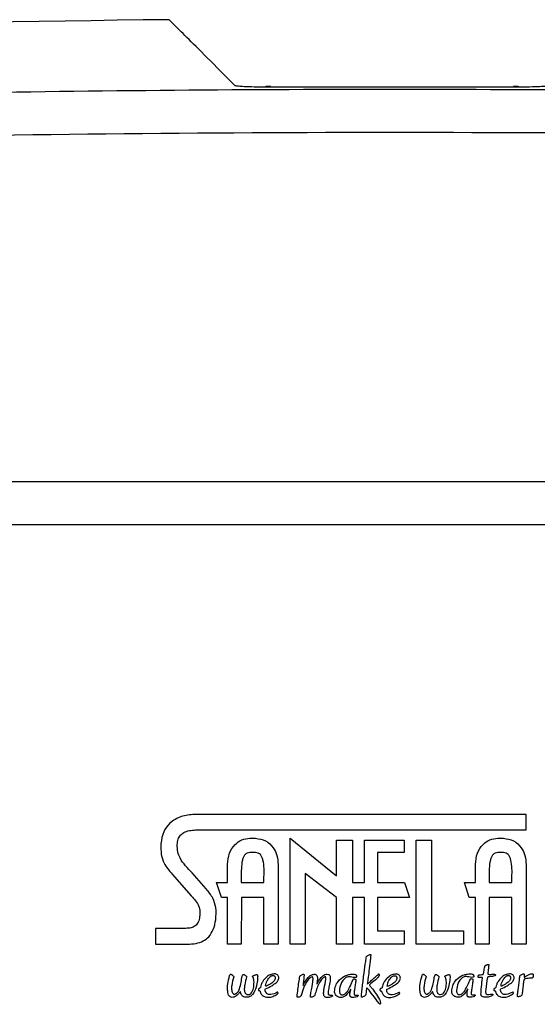
# Model space of a CAD drawing. Units: millimetres. Extents: x 422 to 799, y 216 to 666.
# Drawn here: x 479 to 497, y 405 to 439 of the extents above; entities that cross this region are included whole.
import ezdxf

# ---------------------------------------------------------------- set-up
doc = ezdxf.new("R2010")
doc.units = ezdxf.units.MM

msp = doc.modelspace()

# ---------------------------------------------------------------- linework, layer by layer
at = {"color": 7, "linetype": 'Continuous', "lineweight": 25}
for p, q in [((496.379, 436.753), (487.911, 436.753)), ((444.645, 423.137), (539.645, 423.137)), ((539.645, 421.637), (444.645, 421.637)), ((496.781, 411.637), (485.33, 411.637)), ((496.781, 411.102), (496.781, 411.637)), ((485.365, 411.102), (496.781, 411.102)), ((487.24, 410.813), (487.429, 410.813)), ((488.632, 410.813), (490.229, 409.523)), ((488.632, 407.158), (488.632, 410.813)), ((490.229, 409.523), (490.229, 410.75)), ((490.229, 410.75), (490.783, 410.75)), ((490.783, 410.75), (490.783, 409.286)), ((491.199, 409.286), (491.199, 410.75)), ((491.199, 410.75), (492.572, 410.75)), ((492.572, 410.75), (492.572, 410.32)), ((492.988, 410.75), (493.509, 410.75)), ((492.988, 407.158), (492.988, 410.75)), ((493.509, 410.75), (493.509, 407.62)), ((495.805, 410.813), (495.994, 410.813)), ((487.429, 410.32), (487.24, 410.32)), ((491.648, 410.32), (491.648, 409.286)), ((492.572, 410.32), (491.648, 410.32)), ((495.994, 410.32), (495.805, 410.32)), ((486.463, 409.286), (486.463, 409.912)), ((488.216, 409.906), (488.216, 407.158)), ((495.028, 409.286), (495.028, 409.912)), ((496.781, 409.906), (496.781, 407.158)), ((484.553, 409.573), (485.214, 408.825)), ((485.731, 409.066), (485.246, 409.62)), ((486.943, 409.473), (486.943, 409.286)), ((487.726, 409.286), (487.726, 409.478)), ((489.144, 409.597), (489.145, 407.158)), ((490.229, 408.773), (489.144, 409.597)), ((495.508, 409.473), (495.508, 409.286)), ((496.291, 409.286), (496.291, 409.478)), ((486.253, 408.773), (486.083, 409.286)), ((486.083, 409.286), (486.463, 409.286)), ((486.943, 409.286), (487.726, 409.286)), ((490.783, 409.286), (491.199, 409.286)), ((491.648, 409.286), (492.579, 409.286)), ((492.579, 409.286), (492.748, 408.773)), ((494.818, 408.773), (494.648, 409.286)), ((494.648, 409.286), (495.028, 409.286)), ((495.508, 409.286), (496.291, 409.286)), ((486.463, 408.773), (486.253, 408.773)), ((486.463, 407.158), (486.463, 408.773)), ((486.944, 408.773), (486.943, 407.158)), ((487.726, 408.773), (486.944, 408.773)), ((487.726, 407.158), (487.726, 408.773)), ((490.229, 407.158), (490.229, 408.773)), ((491.199, 408.773), (490.783, 408.773)), ((490.783, 408.773), (490.783, 407.158)), ((491.199, 407.158), (491.199, 408.773)), ((492.748, 408.773), (491.647, 408.773)), ((491.647, 408.773), (491.648, 407.62)), ((495.028, 408.773), (494.818, 408.773)), ((495.028, 407.158), (495.028, 408.773)), ((496.291, 408.773), (495.508, 408.773)), ((495.508, 408.773), (495.508, 407.158)), ((496.291, 407.158), (496.291, 408.773)), ((485.027, 407.702), (483.979, 407.702)), ((483.979, 407.702), (483.979, 407.158)), ((491.648, 407.62), (492.572, 407.62)), ((492.572, 407.62), (492.572, 407.158)), ((493.509, 407.62), (494.612, 407.62)), ((494.612, 407.62), (494.612, 407.158)), ((483.979, 407.158), (485.072, 407.158)), ((486.943, 407.158), (486.463, 407.158)), ((488.216, 407.158), (487.726, 407.158)), ((489.145, 407.158), (488.632, 407.158)), ((490.783, 407.158), (490.229, 407.158)), ((492.572, 407.158), (491.199, 407.158)), ((494.612, 407.158), (492.988, 407.158)), ((495.508, 407.158), (495.028, 407.158)), ((496.781, 407.158), (496.291, 407.158)), ((486.858, 405.562), (486.858, 405.563)), ((489.374, 405.628), (489.374, 405.631)), ((493.503, 405.563), (493.503, 405.564))]:
    msp.add_line(p, q, dxfattribs=at)
at = {"color": 7, "linetype": 'Continuous', "lineweight": 25, "flags": 128}
for points in [[(487.945, 436.787), (487.799, 436.773), (487.777, 436.768)], [(496.531, 436.764), (496.492, 436.773), (496.345, 436.787)]]:
    msp.add_lwpolyline(points, dxfattribs=at)
at = {"color": 7, "linetype": 'Continuous', "lineweight": 25}
msp.add_arc((495, -501.512), 940.654, 90.642621, 94.143354, dxfattribs=at)
for points, knots in [([(486.729, 436.803), (486.39, 437.142), (485.712, 437.82), (485.025, 438.508), (484.57, 438.963), (484.452, 439.081), (484.45, 439.082), (484.45, 439.083)], [0, 0, 0, 0, 0.247583, 0.495166, 0.743314, 0.991453, 1, 1, 1, 1]), ([(444.567, 435.429), (449.326, 435.657), (459.37, 436.14), (474.711, 436.557), (490.59, 436.731), (506.475, 436.612), (522.859, 436.224), (533.937, 435.702), (539.724, 435.429)], [0, 0, 0, 0, 0.150151, 0.316871, 0.48359, 0.650516, 0.817443, 1, 1, 1, 1]), ([(487.911, 436.753), (487.734, 436.753), (487.425, 436.754), (487.06, 436.766), (486.846, 436.78), (486.75, 436.793), (486.735, 436.8), (486.729, 436.803)], [0, 0, 0, 0, 0.340257, 0.59534, 0.779239, 0.923518, 1, 1, 1, 1]), ([(497.561, 436.803), (497.547, 436.798), (497.518, 436.788), (497.36, 436.773), (497.084, 436.76), (496.73, 436.753), (496.477, 436.753), (496.379, 436.753)], [0, 0, 0, 0, 0.146593, 0.29223, 0.511504, 0.810642, 1, 1, 1, 1]), ([(539.645, 433.935), (532.928, 434.245), (519.493, 434.865), (499.308, 435.23), (479.108, 435.165), (460.879, 434.713), (449.397, 434.163), (444.645, 433.935)], [0, 0, 0, 0, 0.212249, 0.424497, 0.637171, 0.849846, 1, 1, 1, 1]), ([(485.33, 411.637), (485.173, 411.624), (484.864, 411.597), (484.482, 411.372), (484.227, 411.033), (484.187, 410.773), (484.166, 410.635)], [0, 0, 0, 0, 0.274921, 0.542592, 0.757734, 1, 1, 1, 1]), ([(484.729, 410.599), (484.734, 410.661), (484.742, 410.776), (484.83, 410.924), (484.969, 411.027), (485.153, 411.088), (485.292, 411.097), (485.365, 411.102)], [0, 0, 0, 0, 0.201968, 0.374468, 0.54364, 0.759805, 1, 1, 1, 1]), ([(486.463, 409.912), (486.476, 410.044), (486.501, 410.298), (486.695, 410.596), (486.954, 410.782), (487.143, 410.803), (487.24, 410.813)], [0, 0, 0, 0, 0.29757, 0.572915, 0.782099, 1, 1, 1, 1]), ([(487.429, 410.813), (487.553, 410.795), (487.797, 410.76), (488.049, 410.507), (488.191, 410.214), (488.207, 410.01), (488.216, 409.906)], [0, 0, 0, 0, 0.274894, 0.543155, 0.764955, 1, 1, 1, 1]), ([(495.028, 409.912), (495.041, 410.044), (495.066, 410.298), (495.259, 410.596), (495.519, 410.781), (495.708, 410.803), (495.805, 410.813)], [0, 0, 0, 0, 0.297574, 0.572927, 0.782113, 1, 1, 1, 1]), ([(495.994, 410.813), (496.117, 410.795), (496.361, 410.76), (496.614, 410.507), (496.756, 410.214), (496.772, 410.01), (496.781, 409.906)], [0, 0, 0, 0, 0.27489, 0.54316, 0.764961, 1, 1, 1, 1]), ([(484.166, 410.635), (484.163, 410.506), (484.156, 410.275), (484.276, 409.895), (484.448, 409.696), (484.553, 409.573)], [0, 0, 0, 0, 0.330399, 0.590439, 1, 1, 1, 1]), ([(485.246, 409.62), (485.088, 409.779), (484.878, 409.992), (484.735, 410.352), (484.731, 410.512), (484.729, 410.599)], [0, 0, 0, 0, 0.582277, 0.773454, 1, 1, 1, 1]), ([(487.24, 410.32), (487.206, 410.317), (487.142, 410.311), (487.062, 410.249), (487.01, 410.161), (486.934, 409.905), (486.939, 409.67), (486.943, 409.473)], [0, 0, 0, 0, 0.100957, 0.193111, 0.292953, 0.408187, 1, 1, 1, 1]), ([(487.726, 409.478), (487.731, 409.674), (487.736, 409.908), (487.66, 410.163), (487.607, 410.251), (487.527, 410.311), (487.463, 410.317), (487.429, 410.32)], [0, 0, 0, 0, 0.591917, 0.706816, 0.80642, 0.898625, 1, 1, 1, 1]), ([(495.805, 410.32), (495.771, 410.317), (495.706, 410.311), (495.627, 410.249), (495.574, 410.161), (495.498, 409.905), (495.504, 409.67), (495.508, 409.473)], [0, 0, 0, 0, 0.100957, 0.193111, 0.292953, 0.408187, 1, 1, 1, 1]), ([(496.291, 409.478), (496.295, 409.674), (496.301, 409.908), (496.224, 410.163), (496.172, 410.251), (496.092, 410.311), (496.028, 410.317), (495.994, 410.32)], [0, 0, 0, 0, 0.591917, 0.706816, 0.80642, 0.898625, 1, 1, 1, 1]), ([(486.061, 408), (486.07, 408.143), (486.087, 408.398), (485.965, 408.773), (485.813, 408.964), (485.731, 409.066)], [0, 0, 0, 0, 0.369894, 0.661643, 1, 1, 1, 1]), ([(485.214, 408.825), (485.318, 408.713), (485.46, 408.56), (485.519, 408.291), (485.508, 408.172), (485.501, 408.106)], [0, 0, 0, 0, 0.555511, 0.754793, 1, 1, 1, 1]), ([(485.501, 408.106), (485.49, 408.043), (485.469, 407.924), (485.362, 407.783), (485.203, 407.711), (485.09, 407.706), (485.027, 407.702)], [0, 0, 0, 0, 0.271773, 0.515905, 0.728408, 1, 1, 1, 1]), ([(485.072, 407.158), (485.175, 407.162), (485.365, 407.17), (485.624, 407.256), (485.84, 407.417), (485.996, 407.675), (486.038, 407.886), (486.061, 408)], [0, 0, 0, 0, 0.212206, 0.392256, 0.557162, 0.76002, 1, 1, 1, 1]), ([(491.094, 405.34), (491.095, 405.36), (491.095, 405.409), (491.107, 405.527), (491.134, 405.777), (491.182, 406.137), (491.227, 406.483), (491.258, 406.674), (491.267, 406.728)], [0, 0, 0, 0, 0.044083, 0.10424, 0.253301, 0.584787, 0.881577, 1, 1, 1, 1]), ([(491.267, 406.728), (491.267, 406.729), (491.268, 406.732), (491.271, 406.736), (491.279, 406.744), (491.3, 406.761), (491.335, 406.782), (491.371, 406.799), (491.396, 406.805), (491.405, 406.804), (491.409, 406.802), (491.411, 406.8), (491.412, 406.799)], [0, 0, 0, 0, 0.018907, 0.044317, 0.097032, 0.223559, 0.507566, 0.81548, 0.925225, 0.953135, 0.977442, 1, 1, 1, 1]), ([(491.412, 406.799), (491.412, 406.799), (491.412, 406.798), (491.412, 406.797), (491.413, 406.793), (491.413, 406.784), (491.412, 406.757), (491.406, 406.685), (491.387, 406.506), (491.355, 406.248), (491.32, 405.982), (491.3, 405.831), (491.293, 405.776)], [0, 0, 0, 0, 0.000823, 0.001975, 0.00449, 0.011124, 0.029549, 0.081391, 0.221974, 0.55456, 0.838123, 1, 1, 1, 1]), ([(495.298, 406.119), (495.303, 406.131), (495.313, 406.159), (495.323, 406.22), (495.334, 406.295), (495.346, 406.36), (495.356, 406.401), (495.364, 406.413), (495.367, 406.418)], [0, 0, 0, 0, 0.125221, 0.293811, 0.595049, 0.86418, 0.942821, 1, 1, 1, 1]), ([(495.367, 406.418), (495.37, 406.421), (495.379, 406.427), (495.401, 406.438), (495.428, 406.449), (495.459, 406.459), (495.478, 406.46), (495.487, 406.461)], [0, 0, 0, 0, 0.107761, 0.261384, 0.549758, 0.802775, 1, 1, 1, 1]), ([(495.487, 406.461), (495.487, 406.46), (495.488, 406.458), (495.489, 406.454), (495.49, 406.445), (495.49, 406.421), (495.485, 406.363), (495.474, 406.278), (495.461, 406.193), (495.457, 406.143), (495.456, 406.128)], [0, 0, 0, 0, 0.007212, 0.017121, 0.038413, 0.092836, 0.232608, 0.555463, 0.859811, 1, 1, 1, 1]), ([(486.504, 405.402), (486.487, 405.459), (486.452, 405.583), (486.47, 405.814), (486.514, 405.976), (486.54, 406.071)], [0, 0, 0, 0, 0.258833, 0.565886, 1, 1, 1, 1]), ([(486.54, 406.071), (486.545, 406.084), (486.551, 406.1), (486.561, 406.116), (486.567, 406.12), (486.569, 406.12), (486.57, 406.12)], [0, 0, 0, 0, 0.677406, 0.87299, 0.942266, 1, 1, 1, 1]), ([(486.57, 406.12), (486.573, 406.12), (486.579, 406.119), (486.592, 406.114), (486.614, 406.102), (486.643, 406.082), (486.666, 406.061), (486.676, 406.046), (486.679, 406.039), (486.68, 406.035), (486.68, 406.033)], [0, 0, 0, 0, 0.056343, 0.130905, 0.277006, 0.579822, 0.854838, 0.911552, 0.959817, 1, 1, 1, 1]), ([(486.68, 406.033), (486.654, 405.935), (486.617, 405.793), (486.598, 405.6), (486.624, 405.514), (486.637, 405.472)], [0, 0, 0, 0, 0.532482, 0.771527, 1, 1, 1, 1]), ([(486.858, 405.563), (486.882, 405.636), (486.928, 405.78), (486.952, 405.929), (486.963, 406.003)], [0, 0, 0, 0, 0.505456, 1, 1, 1, 1]), ([(486.963, 406.003), (486.97, 406.03), (486.979, 406.066), (486.997, 406.101), (487.005, 406.109), (487.009, 406.111), (487.012, 406.112), (487.013, 406.112)], [0, 0, 0, 0, 0.696011, 0.888918, 0.933043, 0.969117, 1, 1, 1, 1]), ([(487.013, 406.112), (487.018, 406.111), (487.031, 406.109), (487.056, 406.097), (487.086, 406.08), (487.11, 406.061), (487.121, 406.044), (487.123, 406.037), (487.123, 406.034)], [0, 0, 0, 0, 0.114896, 0.278024, 0.576786, 0.848357, 0.931653, 1, 1, 1, 1]), ([(487.123, 406.034), (487.099, 405.942), (487.063, 405.805), (487.042, 405.625), (487.05, 405.523), (487.078, 405.464), (487.104, 405.436), (487.14, 405.418), (487.167, 405.416), (487.181, 405.415)], [0, 0, 0, 0, 0.404841, 0.606161, 0.778293, 0.833465, 0.885333, 0.93868, 1, 1, 1, 1]), ([(487.501, 406.096), (487.503, 406.085), (487.508, 406.057), (487.507, 405.992), (487.498, 405.859), (487.456, 405.656), (487.374, 405.459), (487.247, 405.336), (487.168, 405.327), (487.128, 405.322)], [0, 0, 0, 0, 0.0357035, 0.0902305, 0.2055287, 0.46147, 0.7506826, 0.8765655, 1, 1, 1, 1]), ([(487.181, 405.415), (487.207, 405.421), (487.261, 405.435), (487.337, 405.533), (487.378, 405.691), (487.385, 405.849), (487.373, 405.946), (487.364, 405.977), (487.359, 405.986), (487.357, 405.99)], [0, 0, 0, 0, 0.119467, 0.243852, 0.53502, 0.853666, 0.952606, 0.979991, 1, 1, 1, 1]), ([(487.357, 405.99), (487.35, 406.003), (487.34, 406.021), (487.332, 406.042), (487.331, 406.051), (487.332, 406.054), (487.333, 406.057), (487.335, 406.058), (487.335, 406.058)], [0, 0, 0, 0, 0.570059, 0.834612, 0.884139, 0.926317, 0.963254, 1, 1, 1, 1]), ([(487.335, 406.058), (487.34, 406.062), (487.352, 406.07), (487.38, 406.083), (487.419, 406.097), (487.459, 406.106), (487.486, 406.105), (487.497, 406.1), (487.5, 406.097), (487.501, 406.096)], [0, 0, 0, 0, 0.098702, 0.242988, 0.514967, 0.806285, 0.927605, 0.965535, 1, 1, 1, 1]), ([(488.075, 406.131), (488.029, 406.125), (487.937, 406.112), (487.796, 406.021), (487.725, 405.926), (487.682, 405.867)], [0, 0, 0, 0, 0.277534, 0.559773, 1, 1, 1, 1]), ([(487.783, 405.718), (487.787, 405.749), (487.796, 405.815), (487.846, 405.925), (487.903, 405.993), (487.938, 406.033)], [0, 0, 0, 0, 0.2603637, 0.5570529, 1, 1, 1, 1]), ([(487.938, 406.033), (487.95, 406.043), (487.972, 406.061), (488.009, 406.076), (488.044, 406.079), (488.076, 406.07), (488.098, 406.05), (488.111, 406.025), (488.115, 405.998), (488.112, 405.968), (488.1, 405.93), (488.073, 405.886), (488.028, 405.836), (487.988, 405.808), (487.966, 405.793)], [0, 0, 0, 0, 0.094027, 0.171856, 0.237643, 0.302765, 0.365072, 0.41404, 0.467535, 0.527757, 0.596751, 0.705703, 0.83851, 1, 1, 1, 1]), ([(488.144, 405.826), (488.159, 405.84), (488.189, 405.867), (488.219, 405.918), (488.235, 405.969), (488.237, 406.02), (488.222, 406.067), (488.189, 406.105), (488.137, 406.129), (488.097, 406.13), (488.075, 406.131)], [0, 0, 0, 0, 0.1417802, 0.2743181, 0.3974489, 0.5113463, 0.6186234, 0.7267786, 0.848806, 1, 1, 1, 1]), ([(488.869, 405.347), (488.887, 405.511), (488.913, 405.746), (488.954, 405.979), (488.967, 406.05)], [0, 0, 0, 0, 0.698913, 1, 1, 1, 1]), ([(488.967, 406.05), (488.968, 406.052), (488.971, 406.058), (488.98, 406.067), (489, 406.084), (489.032, 406.103), (489.066, 406.117), (489.09, 406.12), (489.1, 406.118), (489.103, 406.115), (489.104, 406.114)], [0, 0, 0, 0, 0.050388, 0.116508, 0.247261, 0.524846, 0.818962, 0.924971, 0.965148, 1, 1, 1, 1]), ([(489.385, 406.027), (489.364, 406.019), (489.319, 406.001), (489.263, 405.945), (489.184, 405.842), (489.088, 405.654), (489.039, 405.482), (489.01, 405.381)], [0, 0, 0, 0, 0.086977, 0.187043, 0.300225, 0.594097, 1, 1, 1, 1]), ([(489.104, 406.114), (489.105, 406.112), (489.107, 406.109), (489.108, 406.099), (489.109, 406.078), (489.107, 406.026), (489.096, 405.925), (489.083, 405.826), (489.075, 405.757), (489.074, 405.743), (489.075, 405.739), (489.075, 405.738), (489.075, 405.737), (489.075, 405.737), (489.075, 405.736), (489.075, 405.736), (489.076, 405.736), (489.076, 405.737), (489.076, 405.737), (489.077, 405.738), (489.077, 405.738)], [0, 0, 0, 0, 0.0137605, 0.0334379, 0.0760054, 0.1823591, 0.4346404, 0.8782571, 0.9616129, 0.982866, 0.988282, 0.9919811, 0.9930583, 0.9938565, 0.9943186, 0.9947387, 0.995211, 0.9958081, 0.9965692, 1, 1, 1, 1]), ([(489.077, 405.738), (489.129, 405.833), (489.201, 405.965), (489.342, 406.099), (489.421, 406.113), (489.458, 406.121)], [0, 0, 0, 0, 0.580501, 0.799647, 1, 1, 1, 1]), ([(489.374, 405.631), (489.392, 405.725), (489.413, 405.842), (489.421, 405.966), (489.417, 405.999), (489.413, 406.012), (489.408, 406.021), (489.401, 406.027), (489.393, 406.029), (489.388, 406.028), (489.385, 406.027)], [0, 0, 0, 0, 0.6832513, 0.8432488, 0.8860226, 0.9190617, 0.9412662, 0.9600368, 0.9785991, 1, 1, 1, 1]), ([(489.458, 406.121), (489.473, 406.12), (489.498, 406.118), (489.532, 406.099), (489.554, 406.072), (489.581, 406.003), (489.574, 405.941), (489.568, 405.89)], [0, 0, 0, 0, 0.141678, 0.261097, 0.375166, 0.494072, 1, 1, 1, 1]), ([(489.833, 406.028), (489.823, 406.025), (489.801, 406.019), (489.761, 405.99), (489.692, 405.918), (489.57, 405.728), (489.52, 405.536), (489.485, 405.404)], [0, 0, 0, 0, 0.0413287, 0.0935556, 0.1987319, 0.4468543, 1, 1, 1, 1]), ([(489.556, 405.786), (489.556, 405.786), (489.556, 405.786), (489.556, 405.786), (489.557, 405.787), (489.558, 405.791), (489.563, 405.799), (489.575, 405.823), (489.609, 405.885), (489.676, 405.985), (489.767, 406.079), (489.87, 406.125), (489.924, 406.118), (489.95, 406.115)], [0, 0, 0, 0, 0.000145, 0.001213, 0.00278, 0.007127, 0.019589, 0.055462, 0.15518, 0.4041, 0.711767, 0.855573, 1, 1, 1, 1]), ([(489.815, 405.348), (489.808, 405.359), (489.794, 405.383), (489.787, 405.428), (489.786, 405.509), (489.811, 405.684), (489.86, 405.848), (489.867, 405.977), (489.864, 406.002), (489.858, 406.016), (489.852, 406.024), (489.843, 406.028), (489.837, 406.028), (489.833, 406.028)], [0, 0, 0, 0, 0.053431, 0.116832, 0.190981, 0.397719, 0.857744, 0.907988, 0.945989, 0.960737, 0.973529, 0.985936, 1, 1, 1, 1]), ([(489.95, 406.115), (489.957, 406.112), (489.971, 406.107), (489.994, 406.087), (490.019, 406.031), (490.014, 405.902), (489.992, 405.794), (489.978, 405.723)], [0, 0, 0, 0, 0.053145, 0.103623, 0.210888, 0.479416, 1, 1, 1, 1]), ([(490.164, 405.528), (490.172, 405.589), (490.188, 405.712), (490.296, 405.911), (490.427, 406.002), (490.508, 406.058)], [0, 0, 0, 0, 0.2808541, 0.56045, 1, 1, 1, 1]), ([(490.567, 406.014), (490.533, 405.989), (490.458, 405.932), (490.363, 405.773), (490.342, 405.636), (490.329, 405.549)], [0, 0, 0, 0, 0.235261, 0.515895, 1, 1, 1, 1]), ([(490.508, 406.058), (490.536, 406.07), (490.601, 406.096), (490.7, 406.117), (490.794, 406.126), (490.859, 406.121), (490.897, 406.104), (490.914, 406.09), (490.925, 406.071), (490.926, 406.056), (490.927, 406.049)], [0, 0, 0, 0, 0.197596, 0.450665, 0.646472, 0.809868, 0.860692, 0.906606, 0.951167, 1, 1, 1, 1]), ([(490.927, 406.049), (490.927, 406.044), (490.927, 406.037), (490.924, 406.026), (490.918, 406.016), (490.906, 406.009), (490.837, 405.994), (490.746, 406.025), (490.637, 406.036), (490.589, 406.021), (490.567, 406.014)], [0, 0, 0, 0, 0.031914, 0.058725, 0.082945, 0.119895, 0.163024, 0.623956, 0.824746, 1, 1, 1, 1]), ([(491.293, 405.776), (491.323, 405.803), (491.393, 405.865), (491.503, 405.969), (491.603, 406.057), (491.663, 406.114), (491.684, 406.128), (491.686, 406.128), (491.687, 406.128), (491.687, 406.128), (491.687, 406.128), (491.687, 406.128)], [0, 0, 0, 0, 0.231042, 0.53301, 0.854377, 0.988278, 0.996349, 0.99866, 0.999195, 0.999631, 1, 1, 1, 1]), ([(491.687, 406.128), (491.692, 406.124), (491.701, 406.116), (491.709, 406.1), (491.71, 406.083), (491.703, 406.059), (491.682, 406.027), (491.635, 405.977), (491.528, 405.887), (491.436, 405.808), (491.372, 405.753)], [0, 0, 0, 0, 0.036246, 0.067247, 0.09736, 0.130556, 0.208786, 0.311576, 0.519899, 1, 1, 1, 1]), ([(492.275, 406.124), (492.23, 406.118), (492.138, 406.105), (491.996, 406.014), (491.925, 405.918), (491.882, 405.86)], [0, 0, 0, 0, 0.277534, 0.559773, 1, 1, 1, 1]), ([(491.984, 405.711), (491.988, 405.742), (491.996, 405.808), (492.047, 405.918), (492.104, 405.986), (492.138, 406.026)], [0, 0, 0, 0, 0.260364, 0.557053, 1, 1, 1, 1]), ([(492.138, 406.026), (492.15, 406.036), (492.173, 406.054), (492.21, 406.069), (492.244, 406.072), (492.276, 406.063), (492.299, 406.043), (492.311, 406.018), (492.316, 405.991), (492.313, 405.961), (492.301, 405.923), (492.274, 405.879), (492.228, 405.829), (492.188, 405.801), (492.166, 405.786)], [0, 0, 0, 0, 0.094027, 0.171856, 0.237643, 0.302765, 0.365072, 0.41404, 0.467535, 0.527757, 0.596751, 0.705703, 0.83851, 1, 1, 1, 1]), ([(492.344, 405.819), (492.36, 405.833), (492.389, 405.86), (492.419, 405.91), (492.436, 405.962), (492.437, 406.013), (492.422, 406.06), (492.389, 406.098), (492.337, 406.122), (492.297, 406.123), (492.275, 406.124)], [0, 0, 0, 0, 0.14178, 0.274318, 0.397449, 0.511346, 0.618623, 0.726779, 0.848806, 1, 1, 1, 1]), ([(493.148, 405.403), (493.132, 405.46), (493.096, 405.584), (493.114, 405.814), (493.158, 405.977), (493.184, 406.072)], [0, 0, 0, 0, 0.258833, 0.565886, 1, 1, 1, 1]), ([(493.184, 406.072), (493.189, 406.084), (493.195, 406.101), (493.206, 406.116), (493.211, 406.12), (493.213, 406.121), (493.215, 406.121)], [0, 0, 0, 0, 0.677406, 0.87299, 0.942266, 1, 1, 1, 1]), ([(493.215, 406.121), (493.217, 406.121), (493.224, 406.12), (493.236, 406.115), (493.259, 406.103), (493.287, 406.083), (493.31, 406.062), (493.32, 406.046), (493.323, 406.04), (493.324, 406.036), (493.324, 406.034)], [0, 0, 0, 0, 0.056343, 0.130905, 0.277006, 0.579822, 0.854838, 0.911552, 0.959817, 1, 1, 1, 1]), ([(493.324, 406.034), (493.298, 405.936), (493.261, 405.794), (493.242, 405.601), (493.268, 405.515), (493.281, 405.472)], [0, 0, 0, 0, 0.532482, 0.771527, 1, 1, 1, 1]), ([(493.503, 405.564), (493.526, 405.637), (493.573, 405.78), (493.596, 405.93), (493.607, 406.003)], [0, 0, 0, 0, 0.5054555, 1, 1, 1, 1]), ([(493.607, 406.003), (493.614, 406.031), (493.623, 406.067), (493.641, 406.102), (493.649, 406.11), (493.653, 406.112), (493.656, 406.112), (493.657, 406.113)], [0, 0, 0, 0, 0.696011, 0.888918, 0.933043, 0.969117, 1, 1, 1, 1]), ([(493.657, 406.113), (493.663, 406.112), (493.675, 406.11), (493.7, 406.098), (493.73, 406.081), (493.754, 406.061), (493.766, 406.045), (493.767, 406.038), (493.767, 406.035)], [0, 0, 0, 0, 0.114896, 0.278024, 0.576786, 0.848357, 0.931653, 1, 1, 1, 1]), ([(493.767, 406.035), (493.743, 405.943), (493.708, 405.806), (493.687, 405.626), (493.694, 405.524), (493.723, 405.465), (493.749, 405.437), (493.784, 405.419), (493.811, 405.417), (493.825, 405.416)], [0, 0, 0, 0, 0.404841, 0.606161, 0.778293, 0.833465, 0.885333, 0.93868, 1, 1, 1, 1]), ([(494.145, 406.096), (494.147, 406.085), (494.152, 406.058), (494.152, 405.993), (494.142, 405.86), (494.1, 405.657), (494.019, 405.46), (493.891, 405.337), (493.812, 405.327), (493.773, 405.323)], [0, 0, 0, 0, 0.035704, 0.09023, 0.205529, 0.46147, 0.750683, 0.876565, 1, 1, 1, 1]), ([(493.825, 405.416), (493.852, 405.422), (493.905, 405.435), (493.981, 405.533), (494.022, 405.692), (494.03, 405.849), (494.017, 405.947), (494.008, 405.978), (494.003, 405.987), (494.001, 405.991)], [0, 0, 0, 0, 0.119467, 0.243852, 0.53502, 0.853666, 0.952606, 0.979991, 1, 1, 1, 1]), ([(494.001, 405.991), (493.994, 406.003), (493.984, 406.022), (493.976, 406.043), (493.975, 406.052), (493.976, 406.055), (493.977, 406.058), (493.979, 406.059), (493.98, 406.059)], [0, 0, 0, 0, 0.570059, 0.834612, 0.884139, 0.926317, 0.963254, 1, 1, 1, 1]), ([(493.98, 406.059), (493.984, 406.062), (493.996, 406.071), (494.024, 406.083), (494.063, 406.098), (494.103, 406.107), (494.13, 406.106), (494.141, 406.101), (494.144, 406.098), (494.145, 406.096)], [0, 0, 0, 0, 0.098702, 0.242988, 0.514967, 0.806285, 0.927605, 0.965535, 1, 1, 1, 1]), ([(494.209, 405.537), (494.217, 405.598), (494.233, 405.721), (494.341, 405.92), (494.473, 406.011), (494.553, 406.067)], [0, 0, 0, 0, 0.280854, 0.56045, 1, 1, 1, 1]), ([(494.613, 406.023), (494.578, 405.997), (494.503, 405.941), (494.408, 405.782), (494.387, 405.645), (494.374, 405.557)], [0, 0, 0, 0, 0.235261, 0.515895, 1, 1, 1, 1]), ([(494.553, 406.067), (494.581, 406.079), (494.646, 406.105), (494.745, 406.126), (494.84, 406.135), (494.904, 406.129), (494.942, 406.113), (494.959, 406.099), (494.97, 406.08), (494.971, 406.065), (494.972, 406.057)], [0, 0, 0, 0, 0.197596, 0.450665, 0.646472, 0.809868, 0.860692, 0.906606, 0.951167, 1, 1, 1, 1]), ([(494.972, 406.057), (494.972, 406.053), (494.972, 406.046), (494.97, 406.035), (494.963, 406.025), (494.951, 406.018), (494.882, 406.003), (494.791, 406.034), (494.682, 406.045), (494.634, 406.03), (494.613, 406.023)], [0, 0, 0, 0, 0.031914, 0.058725, 0.082945, 0.119895, 0.163024, 0.623956, 0.824746, 1, 1, 1, 1]), ([(495.145, 406.003), (495.142, 406.004), (495.137, 406.006), (495.131, 406.012), (495.126, 406.021), (495.123, 406.034), (495.124, 406.054), (495.13, 406.075), (495.142, 406.091), (495.151, 406.095), (495.155, 406.097)], [0, 0, 0, 0, 0.070405, 0.139839, 0.21424, 0.338556, 0.475263, 0.752555, 0.880377, 1, 1, 1, 1]), ([(495.278, 405.987), (495.278, 405.989), (495.278, 405.993), (495.275, 405.997), (495.27, 406), (495.244, 406.007), (495.202, 405.999), (495.162, 406.002), (495.145, 406.003)], [0, 0, 0, 0, 0.036449, 0.070453, 0.109091, 0.155642, 0.631885, 1, 1, 1, 1]), ([(495.155, 406.097), (495.186, 406.102), (495.229, 406.109), (495.275, 406.112), (495.292, 406.115), (495.296, 406.117), (495.298, 406.118), (495.298, 406.119)], [0, 0, 0, 0, 0.6405152, 0.8934583, 0.9649991, 0.9847311, 1, 1, 1, 1]), ([(495.22, 405.418), (495.225, 405.507), (495.235, 405.698), (495.263, 405.887), (495.278, 405.987)], [0, 0, 0, 0, 0.467625, 1, 1, 1, 1]), ([(495.441, 406.011), (495.421, 405.872), (495.397, 405.705), (495.375, 405.515), (495.386, 405.467), (495.391, 405.448)], [0, 0, 0, 0, 0.742602, 0.896986, 1, 1, 1, 1]), ([(495.693, 406.059), (495.644, 406.051), (495.571, 406.038), (495.489, 406.031), (495.456, 406.023), (495.446, 406.018), (495.443, 406.016), (495.442, 406.013), (495.441, 406.012), (495.441, 406.011)], [0, 0, 0, 0, 0.573767, 0.855207, 0.947878, 0.96618, 0.981188, 0.991076, 1, 1, 1, 1]), ([(495.456, 406.128), (495.466, 406.124), (495.488, 406.114), (495.538, 406.114), (495.6, 406.117), (495.655, 406.12), (495.691, 406.119), (495.703, 406.115), (495.709, 406.114)], [0, 0, 0, 0, 0.121735, 0.283411, 0.579008, 0.852531, 0.935969, 1, 1, 1, 1]), ([(495.709, 406.114), (495.711, 406.113), (495.715, 406.111), (495.719, 406.104), (495.721, 406.096), (495.72, 406.088), (495.717, 406.079), (495.712, 406.071), (495.703, 406.064), (495.697, 406.061), (495.693, 406.059)], [0, 0, 0, 0, 0.097641, 0.196313, 0.304071, 0.422483, 0.550609, 0.68787, 0.835956, 1, 1, 1, 1]), ([(496.204, 406.132), (496.159, 406.126), (496.067, 406.114), (495.925, 406.022), (495.855, 405.927), (495.811, 405.869)], [0, 0, 0, 0, 0.277534, 0.559773, 1, 1, 1, 1]), ([(495.913, 405.719), (495.917, 405.75), (495.926, 405.816), (495.976, 405.927), (496.033, 405.994), (496.067, 406.035)], [0, 0, 0, 0, 0.260364, 0.557053, 1, 1, 1, 1]), ([(496.067, 406.035), (496.08, 406.045), (496.102, 406.062), (496.139, 406.077), (496.174, 406.081), (496.206, 406.072), (496.228, 406.052), (496.24, 406.027), (496.245, 406), (496.242, 405.97), (496.23, 405.932), (496.203, 405.887), (496.158, 405.838), (496.118, 405.81), (496.096, 405.794)], [0, 0, 0, 0, 0.094027, 0.171856, 0.237643, 0.302765, 0.365072, 0.41404, 0.467535, 0.527757, 0.596751, 0.705703, 0.83851, 1, 1, 1, 1]), ([(496.274, 405.828), (496.289, 405.842), (496.318, 405.869), (496.348, 405.919), (496.365, 405.971), (496.366, 406.022), (496.352, 406.068), (496.318, 406.106), (496.267, 406.13), (496.227, 406.131), (496.204, 406.132)], [0, 0, 0, 0, 0.14178, 0.274318, 0.397449, 0.511346, 0.618623, 0.726779, 0.848806, 1, 1, 1, 1]), ([(496.525, 405.719), (496.532, 405.781), (496.545, 405.893), (496.558, 406.006), (496.563, 406.055)], [0, 0, 0, 0, 0.560211, 1, 1, 1, 1]), ([(496.563, 406.055), (496.565, 406.059), (496.567, 406.067), (496.577, 406.078), (496.596, 406.095), (496.629, 406.114), (496.665, 406.129), (496.69, 406.134), (496.701, 406.132), (496.704, 406.131), (496.705, 406.13)], [0, 0, 0, 0, 0.069381, 0.154321, 0.253912, 0.522276, 0.813636, 0.934753, 0.970497, 1, 1, 1, 1]), ([(496.705, 406.13), (496.706, 406.129), (496.707, 406.128), (496.708, 406.125), (496.709, 406.119), (496.71, 406.103), (496.711, 406.073), (496.71, 406.046), (496.714, 406.028), (496.715, 406.025), (496.717, 406.023), (496.718, 406.022), (496.72, 406.022), (496.722, 406.022), (496.723, 406.023), (496.723, 406.023)], [0, 0, 0, 0, 0.016938, 0.038942, 0.08394, 0.191918, 0.439982, 0.855359, 0.889353, 0.917188, 0.93913, 0.95278, 0.965924, 0.980982, 1, 1, 1, 1]), ([(497.007, 406), (497.002, 405.998), (496.992, 405.992), (496.968, 405.987), (496.92, 405.98), (496.847, 405.975), (496.775, 405.968), (496.729, 405.954), (496.713, 405.943), (496.71, 405.937), (496.708, 405.934)], [0, 0, 0, 0, 0.046691, 0.110159, 0.238151, 0.514447, 0.813093, 0.933889, 0.969412, 1, 1, 1, 1]), ([(496.723, 406.023), (496.783, 406.06), (496.863, 406.11), (496.964, 406.134), (497.001, 406.134), (497.014, 406.13), (497.018, 406.127), (497.019, 406.126)], [0, 0, 0, 0, 0.6409503, 0.872149, 0.9566961, 0.9805132, 1, 1, 1, 1]), ([(497.019, 406.126), (497.021, 406.123), (497.024, 406.118), (497.027, 406.106), (497.029, 406.083), (497.025, 406.051), (497.019, 406.024), (497.013, 406.009), (497.01, 406.003), (497.008, 406.001), (497.007, 406)], [0, 0, 0, 0, 0.061668, 0.138609, 0.286405, 0.591007, 0.865471, 0.920448, 0.965489, 1, 1, 1, 1]), ([(487.609, 405.675), (487.607, 405.669), (487.605, 405.659), (487.59, 405.644), (487.567, 405.636), (487.545, 405.625), (487.536, 405.61), (487.532, 405.597), (487.532, 405.588), (487.532, 405.583)], [0, 0, 0, 0, 0.131894, 0.244769, 0.472733, 0.70157, 0.784553, 0.881001, 1, 1, 1, 1]), ([(487.682, 405.867), (487.664, 405.834), (487.632, 405.773), (487.616, 405.705), (487.609, 405.675)], [0, 0, 0, 0, 0.547543, 1, 1, 1, 1]), ([(487.779, 405.61), (487.852, 405.645), (487.98, 405.706), (488.094, 405.79), (488.144, 405.826)], [0, 0, 0, 0, 0.5651697, 1, 1, 1, 1]), ([(487.966, 405.793), (487.955, 405.787), (487.93, 405.771), (487.879, 405.742), (487.835, 405.717), (487.8, 405.709), (487.792, 405.709), (487.787, 405.71), (487.785, 405.712), (487.783, 405.715), (487.783, 405.717), (487.783, 405.718)], [0, 0, 0, 0, 0.177595, 0.422485, 0.847032, 0.900362, 0.940414, 0.956004, 0.969806, 0.983728, 1, 1, 1, 1]), ([(489.568, 405.89), (489.564, 405.869), (489.559, 405.838), (489.554, 405.804), (489.553, 405.791), (489.554, 405.787), (489.555, 405.786), (489.555, 405.786), (489.556, 405.786), (489.556, 405.786)], [0, 0, 0, 0, 0.6154353, 0.8786535, 0.9599356, 0.9843321, 0.9902333, 0.9953127, 1, 1, 1, 1]), ([(489.978, 405.723), (489.966, 405.662), (489.95, 405.575), (489.939, 405.48), (489.944, 405.444), (489.947, 405.43), (489.952, 405.424), (489.954, 405.421)], [0, 0, 0, 0, 0.604108, 0.868724, 0.921127, 0.964659, 1, 1, 1, 1]), ([(490.606, 405.529), (490.653, 405.614), (490.728, 405.75), (490.788, 405.893), (490.81, 405.947)], [0, 0, 0, 0, 0.624727, 1, 1, 1, 1]), ([(490.81, 405.947), (490.812, 405.948), (490.815, 405.952), (490.821, 405.955), (490.834, 405.959), (490.856, 405.959), (490.878, 405.951), (490.892, 405.939), (490.896, 405.931), (490.898, 405.927)], [0, 0, 0, 0, 0.061476, 0.129034, 0.204394, 0.466393, 0.743253, 0.873993, 1, 1, 1, 1]), ([(490.898, 405.927), (490.898, 405.926), (490.899, 405.924), (490.899, 405.918), (490.898, 405.903), (490.894, 405.866), (490.881, 405.778), (490.86, 405.649), (490.844, 405.528), (490.835, 405.455), (490.837, 405.433), (490.837, 405.426)], [0, 0, 0, 0, 0.006061, 0.015438, 0.036603, 0.092033, 0.23554, 0.565481, 0.869741, 0.959395, 1, 1, 1, 1]), ([(491.278, 405.645), (491.278, 405.645), (491.277, 405.645), (491.276, 405.644), (491.273, 405.641), (491.269, 405.63), (491.263, 405.592), (491.256, 405.526), (491.249, 405.459), (491.241, 405.417), (491.237, 405.404), (491.235, 405.401), (491.234, 405.399)], [0, 0, 0, 0, 0.003301, 0.007019, 0.016754, 0.047639, 0.15235, 0.471156, 0.839075, 0.950362, 0.979754, 1, 1, 1, 1]), ([(491.649, 405.178), (491.578, 405.276), (491.475, 405.419), (491.355, 405.567), (491.303, 405.627), (491.284, 405.641), (491.278, 405.645)], [0, 0, 0, 0, 0.608335, 0.880685, 0.961236, 1, 1, 1, 1]), ([(491.372, 405.753), (491.372, 405.753), (491.371, 405.752), (491.371, 405.751), (491.371, 405.748), (491.378, 405.731), (491.4, 405.702), (491.469, 405.611), (491.584, 405.465), (491.698, 405.297), (491.747, 405.17), (491.749, 405.111), (491.74, 405.092), (491.736, 405.082)], [0, 0, 0, 0, 0.001327, 0.002838, 0.004683, 0.012784, 0.06963, 0.142131, 0.452133, 0.779109, 0.918705, 0.961696, 1, 1, 1, 1]), ([(491.809, 405.668), (491.808, 405.662), (491.805, 405.652), (491.79, 405.637), (491.767, 405.629), (491.746, 405.618), (491.736, 405.603), (491.733, 405.59), (491.732, 405.581), (491.732, 405.576)], [0, 0, 0, 0, 0.131894, 0.244769, 0.472733, 0.70157, 0.784553, 0.881001, 1, 1, 1, 1]), ([(491.882, 405.86), (491.864, 405.827), (491.832, 405.766), (491.816, 405.698), (491.809, 405.668)], [0, 0, 0, 0, 0.547543, 1, 1, 1, 1]), ([(491.98, 405.603), (492.052, 405.638), (492.18, 405.699), (492.295, 405.783), (492.344, 405.819)], [0, 0, 0, 0, 0.56517, 1, 1, 1, 1]), ([(492.166, 405.786), (492.156, 405.779), (492.131, 405.764), (492.08, 405.735), (492.035, 405.71), (492, 405.702), (491.992, 405.701), (491.988, 405.703), (491.985, 405.705), (491.984, 405.708), (491.984, 405.71), (491.984, 405.711)], [0, 0, 0, 0, 0.177595, 0.422485, 0.847032, 0.900362, 0.940414, 0.956004, 0.969806, 0.983728, 1, 1, 1, 1]), ([(494.651, 405.538), (494.698, 405.623), (494.774, 405.759), (494.833, 405.902), (494.856, 405.955)], [0, 0, 0, 0, 0.624727, 1, 1, 1, 1]), ([(494.856, 405.955), (494.857, 405.957), (494.86, 405.961), (494.866, 405.964), (494.879, 405.968), (494.901, 405.967), (494.923, 405.96), (494.937, 405.948), (494.941, 405.94), (494.943, 405.936)], [0, 0, 0, 0, 0.061476, 0.129034, 0.204394, 0.466393, 0.743253, 0.873993, 1, 1, 1, 1]), ([(494.943, 405.936), (494.943, 405.935), (494.944, 405.933), (494.944, 405.926), (494.943, 405.912), (494.939, 405.875), (494.926, 405.787), (494.906, 405.657), (494.889, 405.537), (494.88, 405.464), (494.882, 405.442), (494.882, 405.435)], [0, 0, 0, 0, 0.006061, 0.015438, 0.036603, 0.092033, 0.23554, 0.565481, 0.869741, 0.959395, 1, 1, 1, 1]), ([(495.739, 405.676), (495.737, 405.671), (495.734, 405.66), (495.719, 405.646), (495.696, 405.638), (495.675, 405.626), (495.666, 405.611), (495.662, 405.599), (495.662, 405.59), (495.661, 405.585)], [0, 0, 0, 0, 0.131894, 0.244769, 0.472733, 0.70157, 0.784553, 0.881001, 1, 1, 1, 1]), ([(495.811, 405.869), (495.794, 405.835), (495.761, 405.774), (495.746, 405.707), (495.739, 405.676)], [0, 0, 0, 0, 0.547543, 1, 1, 1, 1]), ([(495.909, 405.612), (495.982, 405.647), (496.11, 405.708), (496.224, 405.791), (496.274, 405.828)], [0, 0, 0, 0, 0.56517, 1, 1, 1, 1]), ([(496.096, 405.794), (496.085, 405.788), (496.06, 405.773), (496.009, 405.744), (495.964, 405.719), (495.929, 405.71), (495.922, 405.71), (495.917, 405.712), (495.915, 405.713), (495.913, 405.716), (495.913, 405.718), (495.913, 405.719)], [0, 0, 0, 0, 0.177595, 0.422485, 0.847032, 0.900362, 0.940414, 0.956004, 0.969806, 0.983728, 1, 1, 1, 1]), ([(496.487, 405.348), (496.486, 405.349), (496.486, 405.35), (496.485, 405.351), (496.484, 405.355), (496.483, 405.366), (496.483, 405.393), (496.489, 405.458), (496.503, 405.57), (496.517, 405.665), (496.525, 405.719)], [0, 0, 0, 0, 0.004072, 0.009371, 0.015999, 0.036907, 0.091516, 0.233473, 0.561981, 1, 1, 1, 1]), ([(496.708, 405.934), (496.699, 405.887), (496.679, 405.789), (496.665, 405.61), (496.645, 405.48), (496.634, 405.401)], [0, 0, 0, 0, 0.265172, 0.554876, 1, 1, 1, 1]), ([(486.733, 405.348), (486.71, 405.337), (486.665, 405.316), (486.594, 405.322), (486.536, 405.352), (486.515, 405.385), (486.504, 405.402)], [0, 0, 0, 0, 0.284331, 0.558623, 0.772695, 1, 1, 1, 1]), ([(486.637, 405.472), (486.643, 405.464), (486.653, 405.451), (486.674, 405.438), (486.698, 405.43), (486.728, 405.434), (486.759, 405.449), (486.809, 405.487), (486.837, 405.53), (486.858, 405.562)], [0, 0, 0, 0, 0.09496, 0.175037, 0.247572, 0.35566, 0.47372, 0.60317, 1, 1, 1, 1]), ([(486.902, 405.516), (486.876, 405.483), (486.826, 405.42), (486.763, 405.371), (486.733, 405.348)], [0, 0, 0, 0, 0.529693, 1, 1, 1, 1]), ([(487.128, 405.322), (487.105, 405.323), (487.062, 405.326), (487.007, 405.349), (486.969, 405.381), (486.936, 405.426), (486.92, 405.47), (486.911, 405.503), (486.907, 405.513), (486.905, 405.515), (486.903, 405.516), (486.903, 405.516), (486.902, 405.516)], [0, 0, 0, 0, 0.215176, 0.388987, 0.538662, 0.673635, 0.89495, 0.96594, 0.987227, 0.992195, 0.996318, 1, 1, 1, 1]), ([(487.532, 405.583), (487.532, 405.58), (487.532, 405.573), (487.534, 405.565), (487.54, 405.558), (487.551, 405.553), (487.565, 405.552), (487.577, 405.549), (487.584, 405.543), (487.587, 405.538), (487.588, 405.536)], [0, 0, 0, 0, 0.126692, 0.224064, 0.303598, 0.467009, 0.642832, 0.81484, 0.901232, 1, 1, 1, 1]), ([(487.588, 405.536), (487.6, 405.501), (487.623, 405.432), (487.694, 405.361), (487.776, 405.331), (487.86, 405.322), (487.921, 405.328), (487.955, 405.331)], [0, 0, 0, 0, 0.232661, 0.464035, 0.606208, 0.780247, 1, 1, 1, 1]), ([(487.778, 405.509), (487.777, 405.512), (487.774, 405.519), (487.77, 405.536), (487.766, 405.56), (487.765, 405.583), (487.77, 405.599), (487.773, 405.606), (487.777, 405.609), (487.779, 405.61)], [0, 0, 0, 0, 0.091002, 0.209576, 0.475201, 0.774641, 0.85866, 0.93245, 1, 1, 1, 1]), ([(488.188, 405.496), (488.116, 405.462), (488.026, 405.421), (487.911, 405.415), (487.859, 405.427), (487.811, 405.459), (487.789, 405.492), (487.778, 405.509)], [0, 0, 0, 0, 0.51535, 0.633502, 0.746376, 0.863333, 1, 1, 1, 1]), ([(487.955, 405.331), (487.981, 405.338), (488.034, 405.353), (488.111, 405.389), (488.17, 405.422), (488.203, 405.449), (488.211, 405.461), (488.213, 405.467), (488.213, 405.471), (488.212, 405.472)], [0, 0, 0, 0, 0.265494, 0.549121, 0.839314, 0.938643, 0.962743, 0.982699, 1, 1, 1, 1]), ([(488.212, 405.472), (488.21, 405.479), (488.208, 405.487), (488.201, 405.494), (488.198, 405.496), (488.193, 405.497), (488.19, 405.496), (488.188, 405.496)], [0, 0, 0, 0, 0.520633, 0.641127, 0.753561, 0.867225, 1, 1, 1, 1]), ([(489.01, 405.381), (489.01, 405.379), (489.008, 405.375), (489.002, 405.368), (488.987, 405.355), (488.96, 405.34), (488.925, 405.326), (488.896, 405.32), (488.879, 405.324), (488.873, 405.328), (488.869, 405.334), (488.868, 405.34), (488.868, 405.344), (488.869, 405.347)], [0, 0, 0, 0, 0.032514, 0.075527, 0.163279, 0.362393, 0.60506, 0.803107, 0.852842, 0.896807, 0.926586, 0.960054, 1, 1, 1, 1]), ([(489.333, 405.335), (489.332, 405.351), (489.328, 405.385), (489.35, 405.483), (489.363, 405.565), (489.374, 405.628)], [0, 0, 0, 0, 0.155895, 0.352672, 1, 1, 1, 1]), ([(489.485, 405.404), (489.483, 405.398), (489.479, 405.386), (489.461, 405.367), (489.434, 405.348), (489.398, 405.331), (489.368, 405.323), (489.35, 405.323), (489.342, 405.325), (489.336, 405.329), (489.334, 405.333), (489.333, 405.335)], [0, 0, 0, 0, 0.094033, 0.204184, 0.403489, 0.638477, 0.837068, 0.888116, 0.930366, 0.96567, 1, 1, 1, 1]), ([(490.092, 405.378), (490.092, 405.374), (490.09, 405.366), (490.079, 405.35), (490.041, 405.328), (489.968, 405.313), (489.893, 405.314), (489.839, 405.329), (489.822, 405.342), (489.815, 405.348)], [0, 0, 0, 0, 0.038649, 0.080291, 0.183036, 0.4602, 0.794956, 0.906728, 1, 1, 1, 1]), ([(489.954, 405.421), (489.963, 405.414), (489.982, 405.4), (490.026, 405.394), (490.06, 405.4), (490.083, 405.393), (490.088, 405.39), (490.091, 405.386), (490.092, 405.383), (490.092, 405.38), (490.092, 405.378)], [0, 0, 0, 0, 0.229512, 0.45588, 0.841071, 0.883949, 0.921117, 0.945002, 0.970545, 1, 1, 1, 1]), ([(490.306, 405.326), (490.284, 405.336), (490.239, 405.356), (490.195, 405.411), (490.168, 405.469), (490.166, 405.508), (490.164, 405.528)], [0, 0, 0, 0, 0.27241, 0.554562, 0.778662, 1, 1, 1, 1]), ([(490.723, 405.609), (490.674, 405.53), (490.601, 405.415), (490.468, 405.323), (490.376, 405.31), (490.33, 405.321), (490.306, 405.326)], [0, 0, 0, 0, 0.504955, 0.740806, 0.862162, 1, 1, 1, 1]), ([(490.329, 405.549), (490.33, 405.533), (490.332, 405.5), (490.348, 405.455), (490.374, 405.424), (490.403, 405.41), (490.419, 405.409), (490.428, 405.408)], [0, 0, 0, 0, 0.251636, 0.505398, 0.744696, 0.86643, 1, 1, 1, 1]), ([(490.428, 405.408), (490.448, 405.411), (490.489, 405.418), (490.55, 405.464), (490.585, 405.504), (490.606, 405.529)], [0, 0, 0, 0, 0.272877, 0.557558, 1, 1, 1, 1]), ([(490.714, 405.339), (490.708, 405.349), (490.695, 405.371), (490.691, 405.423), (490.699, 405.503), (490.714, 405.568), (490.723, 405.609)], [0, 0, 0, 0, 0.124672, 0.275779, 0.552135, 1, 1, 1, 1]), ([(490.977, 405.38), (490.976, 405.376), (490.975, 405.369), (490.963, 405.354), (490.927, 405.334), (490.857, 405.319), (490.789, 405.316), (490.744, 405.324), (490.727, 405.33), (490.718, 405.336), (490.714, 405.339)], [0, 0, 0, 0, 0.037543, 0.079107, 0.184801, 0.473241, 0.813187, 0.886787, 0.949304, 1, 1, 1, 1]), ([(490.837, 405.426), (490.839, 405.422), (490.842, 405.413), (490.86, 405.401), (490.899, 405.398), (490.937, 405.404), (490.965, 405.398), (490.971, 405.394), (490.974, 405.39), (490.976, 405.385), (490.977, 405.382), (490.977, 405.38)], [0, 0, 0, 0, 0.088833, 0.173977, 0.376051, 0.808836, 0.861886, 0.907667, 0.936304, 0.966115, 1, 1, 1, 1]), ([(491.234, 405.399), (491.233, 405.398), (491.23, 405.394), (491.222, 405.387), (491.205, 405.373), (491.179, 405.356), (491.147, 405.339), (491.124, 405.329), (491.108, 405.328), (491.102, 405.329), (491.098, 405.331), (491.096, 405.333), (491.095, 405.336), (491.094, 405.338), (491.094, 405.34)], [0, 0, 0, 0, 0.0340509, 0.08439, 0.1902335, 0.4283851, 0.6490384, 0.8307376, 0.8821998, 0.9235216, 0.9416518, 0.9594415, 0.9783892, 1, 1, 1, 1]), ([(491.732, 405.576), (491.732, 405.573), (491.732, 405.566), (491.735, 405.558), (491.74, 405.551), (491.751, 405.546), (491.765, 405.545), (491.777, 405.542), (491.785, 405.536), (491.787, 405.531), (491.788, 405.529)], [0, 0, 0, 0, 0.1266923, 0.224064, 0.3035978, 0.4670095, 0.6428321, 0.8148402, 0.9012317, 1, 1, 1, 1]), ([(491.788, 405.529), (491.8, 405.494), (491.824, 405.424), (491.894, 405.354), (491.976, 405.324), (492.06, 405.315), (492.122, 405.321), (492.156, 405.324)], [0, 0, 0, 0, 0.232661, 0.464035, 0.606208, 0.780247, 1, 1, 1, 1]), ([(491.979, 405.502), (491.977, 405.505), (491.975, 405.512), (491.971, 405.529), (491.967, 405.553), (491.966, 405.576), (491.97, 405.592), (491.974, 405.599), (491.978, 405.602), (491.98, 405.603)], [0, 0, 0, 0, 0.091002, 0.209576, 0.475201, 0.774641, 0.85866, 0.93245, 1, 1, 1, 1]), ([(492.389, 405.489), (492.316, 405.455), (492.227, 405.414), (492.112, 405.408), (492.059, 405.42), (492.011, 405.452), (491.99, 405.485), (491.979, 405.502)], [0, 0, 0, 0, 0.51535, 0.633502, 0.746376, 0.863333, 1, 1, 1, 1]), ([(492.156, 405.324), (492.182, 405.331), (492.235, 405.346), (492.312, 405.382), (492.371, 405.415), (492.403, 405.442), (492.411, 405.454), (492.414, 405.46), (492.413, 405.463), (492.413, 405.465)], [0, 0, 0, 0, 0.265494, 0.549121, 0.839314, 0.938643, 0.962743, 0.982699, 1, 1, 1, 1]), ([(492.413, 405.465), (492.411, 405.472), (492.408, 405.48), (492.402, 405.487), (492.398, 405.489), (492.393, 405.49), (492.39, 405.489), (492.389, 405.489)], [0, 0, 0, 0, 0.520633, 0.641127, 0.753561, 0.867225, 1, 1, 1, 1]), ([(493.377, 405.349), (493.354, 405.338), (493.309, 405.317), (493.238, 405.323), (493.18, 405.352), (493.159, 405.386), (493.148, 405.403)], [0, 0, 0, 0, 0.284331, 0.558623, 0.772695, 1, 1, 1, 1]), ([(493.281, 405.472), (493.287, 405.465), (493.298, 405.452), (493.318, 405.438), (493.342, 405.431), (493.372, 405.435), (493.403, 405.45), (493.453, 405.488), (493.481, 405.531), (493.503, 405.563)], [0, 0, 0, 0, 0.09496, 0.175037, 0.247572, 0.35566, 0.47372, 0.60317, 1, 1, 1, 1]), ([(493.546, 405.517), (493.52, 405.483), (493.471, 405.42), (493.407, 405.372), (493.377, 405.349)], [0, 0, 0, 0, 0.529693, 1, 1, 1, 1]), ([(493.773, 405.323), (493.749, 405.324), (493.707, 405.326), (493.652, 405.349), (493.613, 405.382), (493.581, 405.427), (493.564, 405.471), (493.555, 405.503), (493.551, 405.513), (493.549, 405.516), (493.548, 405.517), (493.547, 405.517), (493.546, 405.517)], [0, 0, 0, 0, 0.215176, 0.388987, 0.538662, 0.673635, 0.89495, 0.96594, 0.987227, 0.992195, 0.996318, 1, 1, 1, 1]), ([(494.351, 405.335), (494.329, 405.345), (494.284, 405.365), (494.24, 405.42), (494.213, 405.478), (494.211, 405.517), (494.209, 405.537)], [0, 0, 0, 0, 0.27241, 0.554562, 0.778662, 1, 1, 1, 1]), ([(494.768, 405.618), (494.719, 405.539), (494.647, 405.424), (494.513, 405.332), (494.422, 405.319), (494.375, 405.329), (494.351, 405.335)], [0, 0, 0, 0, 0.504955, 0.740806, 0.862162, 1, 1, 1, 1]), ([(494.374, 405.557), (494.375, 405.541), (494.377, 405.509), (494.393, 405.464), (494.419, 405.433), (494.448, 405.419), (494.464, 405.418), (494.473, 405.417)], [0, 0, 0, 0, 0.251636, 0.505398, 0.744696, 0.86643, 1, 1, 1, 1]), ([(494.473, 405.417), (494.493, 405.42), (494.534, 405.427), (494.595, 405.472), (494.63, 405.513), (494.651, 405.538)], [0, 0, 0, 0, 0.272877, 0.557558, 1, 1, 1, 1]), ([(494.759, 405.348), (494.753, 405.358), (494.74, 405.38), (494.737, 405.432), (494.744, 405.512), (494.759, 405.577), (494.768, 405.618)], [0, 0, 0, 0, 0.124672, 0.275779, 0.552135, 1, 1, 1, 1]), ([(495.022, 405.389), (495.021, 405.385), (495.02, 405.377), (495.008, 405.363), (494.972, 405.342), (494.902, 405.328), (494.834, 405.325), (494.789, 405.333), (494.772, 405.338), (494.763, 405.345), (494.759, 405.348)], [0, 0, 0, 0, 0.037543, 0.079107, 0.184801, 0.473241, 0.813187, 0.886787, 0.949304, 1, 1, 1, 1]), ([(494.882, 405.435), (494.884, 405.431), (494.887, 405.421), (494.905, 405.41), (494.944, 405.406), (494.982, 405.413), (495.01, 405.406), (495.016, 405.403), (495.02, 405.399), (495.021, 405.394), (495.022, 405.39), (495.022, 405.389)], [0, 0, 0, 0, 0.088833, 0.173977, 0.376051, 0.808836, 0.861886, 0.907667, 0.936304, 0.966115, 1, 1, 1, 1]), ([(495.63, 405.414), (495.629, 405.411), (495.628, 405.405), (495.622, 405.395), (495.604, 405.378), (495.542, 405.346), (495.456, 405.326), (495.362, 405.322), (495.305, 405.331), (495.266, 405.348), (495.243, 405.366), (495.226, 405.389), (495.222, 405.408), (495.22, 405.418)], [0, 0, 0, 0, 0.0193806, 0.0418321, 0.0685833, 0.1751, 0.4658863, 0.6193474, 0.7591282, 0.8218868, 0.880639, 0.9383286, 1, 1, 1, 1]), ([(495.391, 405.448), (495.397, 405.442), (495.409, 405.429), (495.444, 405.417), (495.509, 405.417), (495.567, 405.435), (495.612, 405.433), (495.62, 405.431), (495.625, 405.427), (495.628, 405.424), (495.629, 405.419), (495.629, 405.416), (495.63, 405.414)], [0, 0, 0, 0, 0.098875, 0.198504, 0.420013, 0.845728, 0.892989, 0.930811, 0.947283, 0.963363, 0.980459, 1, 1, 1, 1]), ([(495.661, 405.585), (495.661, 405.581), (495.662, 405.575), (495.664, 405.567), (495.669, 405.559), (495.681, 405.554), (495.694, 405.553), (495.706, 405.55), (495.714, 405.544), (495.717, 405.54), (495.718, 405.537)], [0, 0, 0, 0, 0.1266923, 0.224064, 0.3035978, 0.4670095, 0.6428321, 0.8148402, 0.9012317, 1, 1, 1, 1]), ([(495.718, 405.537), (495.73, 405.502), (495.753, 405.433), (495.824, 405.363), (495.905, 405.333), (495.989, 405.323), (496.051, 405.329), (496.085, 405.332)], [0, 0, 0, 0, 0.232661, 0.464035, 0.606208, 0.780247, 1, 1, 1, 1]), ([(495.908, 405.511), (495.907, 405.514), (495.904, 405.521), (495.9, 405.537), (495.896, 405.561), (495.895, 405.585), (495.899, 405.6), (495.903, 405.608), (495.907, 405.611), (495.909, 405.612)], [0, 0, 0, 0, 0.091002, 0.209576, 0.475201, 0.774641, 0.85866, 0.93245, 1, 1, 1, 1]), ([(496.318, 405.497), (496.245, 405.464), (496.156, 405.423), (496.041, 405.417), (495.989, 405.429), (495.94, 405.46), (495.919, 405.493), (495.908, 405.511)], [0, 0, 0, 0, 0.51535, 0.633502, 0.746376, 0.863333, 1, 1, 1, 1]), ([(496.085, 405.332), (496.111, 405.34), (496.164, 405.354), (496.241, 405.391), (496.3, 405.423), (496.333, 405.45), (496.341, 405.462), (496.343, 405.468), (496.342, 405.472), (496.342, 405.474)], [0, 0, 0, 0, 0.265494, 0.549121, 0.839314, 0.938643, 0.962743, 0.982699, 1, 1, 1, 1]), ([(496.342, 405.474), (496.34, 405.48), (496.338, 405.488), (496.331, 405.496), (496.327, 405.498), (496.323, 405.499), (496.32, 405.498), (496.318, 405.497)], [0, 0, 0, 0, 0.520633, 0.641127, 0.753561, 0.867225, 1, 1, 1, 1]), ([(496.634, 405.401), (496.633, 405.398), (496.63, 405.392), (496.62, 405.382), (496.599, 405.367), (496.563, 405.351), (496.526, 405.341), (496.501, 405.341), (496.49, 405.344), (496.488, 405.347), (496.487, 405.348)], [0, 0, 0, 0, 0.053915, 0.120249, 0.248331, 0.519755, 0.813043, 0.933154, 0.968981, 1, 1, 1, 1]), ([(491.736, 405.082), (491.736, 405.082), (491.736, 405.082), (491.735, 405.081), (491.735, 405.081), (491.734, 405.081), (491.732, 405.081), (491.728, 405.084), (491.721, 405.09), (491.708, 405.103), (491.683, 405.133), (491.663, 405.16), (491.649, 405.178)], [0, 0, 0, 0, 0.005007, 0.009667, 0.014388, 0.019533, 0.031971, 0.048024, 0.129031, 0.245431, 0.471021, 1, 1, 1, 1])]:
    msp.add_open_spline(points, degree=3, knots=knots, dxfattribs=at)

doc.saveas('drawing.dxf')
